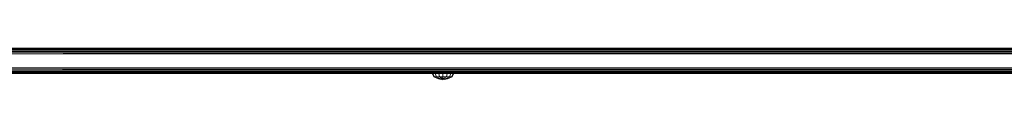
# Model space of a CAD drawing. Units: millimetres. Extents: x 544 to 578302, y -1972 to 596964.
# Drawn here: x 6552 to 7256, y 3920 to 3943 of the extents above; entities that cross this region are included whole.
import ezdxf

# ---------------------------------------------------------------- set-up
doc = ezdxf.new("R2010")
doc.units = ezdxf.units.MM
doc.layers.add('Контур', color=7, linetype='Continuous', lineweight=15)

msp = doc.modelspace()

# ---------------------------------------------------------------- linework, layer by layer
at = {"layer": 'Контур'}
for p, q in [((6304.321, 3942.272), (6581.429, 3942.159)), ((6304.333, 3942.664), (6580.877, 3942.623)), ((6580.304, 3942.89), (6304.346, 3942.897)), ((6579.744, 3942.974), (6304.359, 3942.974)), ((6707.323, 3942.974), (6579.744, 3942.974)), ((6580.304, 3942.89), (6707.82, 3942.89)), ((6580.877, 3942.623), (6708.329, 3942.623)), ((6581.429, 3942.159), (6708.819, 3942.159)), ((6707.323, 3942.974), (6855.94, 3942.974)), ((6707.82, 3942.89), (6856.365, 3942.89)), ((6708.329, 3942.623), (6856.799, 3942.623)), ((6708.819, 3942.159), (6857.217, 3942.159)), ((6855.94, 3942.974), (6934.912, 3942.974)), ((6856.365, 3942.89), (6935.298, 3942.89)), ((6935.693, 3942.623), (6856.799, 3942.623)), ((6936.073, 3942.159), (6857.217, 3942.159)), ((6934.912, 3942.974), (7016.784, 3942.974)), ((6935.298, 3942.89), (7017.13, 3942.89)), ((7017.483, 3942.623), (6935.693, 3942.623)), ((7017.824, 3942.159), (6936.073, 3942.159)), ((7016.784, 3942.974), (7101.359, 3942.974)), ((7017.13, 3942.89), (7101.663, 3942.89)), ((7101.974, 3942.623), (7017.483, 3942.623)), ((7102.274, 3942.159), (7017.824, 3942.159)), ((7101.359, 3942.974), (7188.41, 3942.974)), ((7101.663, 3942.89), (7188.672, 3942.89)), ((7188.939, 3942.623), (7101.974, 3942.623)), ((7189.197, 3942.159), (7102.274, 3942.159)), ((7188.41, 3942.974), (7277.681, 3942.974)), ((7188.672, 3942.89), (7277.899, 3942.89)), ((7278.122, 3942.623), (7188.939, 3942.623)), ((7278.336, 3942.159), (7189.197, 3942.159)), ((6304.285, 3938.534), (6582.771, 3938.883)), ((6304.287, 3939.083), (6582.771, 3938.883)), ((6304.292, 3940.108), (6582.606, 3939.814)), ((6304.3, 3940.994), (6582.321, 3940.71)), ((6304.31, 3941.717), (6581.921, 3941.509)), ((6581.921, 3941.509), (6709.256, 3941.509)), ((6582.321, 3940.71), (6709.611, 3940.71)), ((6582.606, 3939.814), (6709.865, 3939.814)), ((6582.771, 3938.883), (6710.012, 3938.883)), ((6709.256, 3941.509), (6857.591, 3941.509)), ((6709.611, 3940.71), (6857.894, 3940.71)), ((6709.865, 3939.814), (6858.11, 3939.814)), ((6858.235, 3938.883), (6710.012, 3938.883)), ((6936.412, 3941.509), (6857.591, 3941.509)), ((6936.688, 3940.71), (6857.894, 3940.71)), ((6936.884, 3939.814), (6858.11, 3939.814)), ((6936.998, 3938.883), (6858.235, 3938.883)), ((7018.128, 3941.509), (6936.412, 3941.509)), ((7018.375, 3940.71), (6936.688, 3940.71)), ((7018.551, 3939.814), (6936.884, 3939.814)), ((7018.653, 3938.883), (6936.998, 3938.883)), ((7102.541, 3941.509), (7018.128, 3941.509)), ((7102.759, 3940.71), (7018.375, 3940.71)), ((7102.914, 3939.814), (7018.551, 3939.814)), ((7103.003, 3938.883), (7018.653, 3938.883)), ((7189.427, 3941.509), (7102.541, 3941.509)), ((7189.614, 3940.71), (7102.759, 3940.71)), ((7189.747, 3939.814), (7102.914, 3939.814)), ((7189.824, 3938.883), (7103.003, 3938.883)), ((7278.527, 3941.509), (7189.427, 3941.509)), ((7278.683, 3940.71), (7189.614, 3940.71)), ((7278.794, 3939.814), (7189.747, 3939.814)), ((7278.858, 3938.883), (7189.824, 3938.883)), ((6582.771, 3929.064), (6304.287, 3928.865)), ((6582.606, 3928.133), (6304.292, 3927.839)), ((6582.606, 3928.133), (6709.865, 3928.133)), ((6582.771, 3929.064), (6710.012, 3929.064)), ((6709.865, 3928.133), (6858.11, 3928.133)), ((6858.235, 3929.064), (6710.012, 3929.064)), ((6936.884, 3928.133), (6858.11, 3928.133)), ((6936.998, 3929.064), (6858.235, 3929.064)), ((7018.551, 3928.133), (6936.884, 3928.133)), ((7018.653, 3929.064), (6936.998, 3929.064)), ((7102.914, 3928.133), (7018.551, 3928.133)), ((7103.003, 3929.064), (7018.653, 3929.064)), ((7189.747, 3928.133), (7102.914, 3928.133)), ((7189.824, 3929.064), (7103.003, 3929.064)), ((7278.794, 3928.133), (7189.747, 3928.133)), ((7278.858, 3929.064), (7189.824, 3929.064)), ((6582.321, 3927.238), (6304.3, 3926.953)), ((6581.921, 3926.438), (6304.31, 3926.23)), ((6581.429, 3925.789), (6304.321, 3925.675)), ((6304.333, 3925.283), (6580.877, 3925.325)), ((6304.346, 3925.051), (6580.304, 3925.057)), ((6304.359, 3924.974), (6579.744, 3924.974)), ((6579.744, 3924.974), (6686.844, 3924.974)), ((6580.304, 3925.057), (6707.82, 3925.057)), ((6580.877, 3925.325), (6708.329, 3925.325)), ((6581.429, 3925.789), (6708.819, 3925.789)), ((6581.921, 3926.438), (6709.256, 3926.438)), ((6582.321, 3927.238), (6709.611, 3927.238)), ((6686.844, 3924.974), (6707.82, 3925.057)), ((6686.844, 3924.974), (6800.106, 3924.974)), ((6707.82, 3925.057), (6856.365, 3925.057)), ((6800.106, 3924.974), (6707.82, 3925.057)), ((6708.329, 3925.325), (6856.799, 3925.325)), ((6708.819, 3925.789), (6857.217, 3925.789)), ((6709.256, 3926.438), (6857.591, 3926.438)), ((6709.611, 3927.238), (6857.894, 3927.238)), ((6800.106, 3924.974), (6858.812, 3924.974)), ((6846.432, 3924.974), (6847.588, 3922.657)), ((6847.027, 3924.974), (6848.095, 3922.657)), ((6851.101, 3921.095), (6847.588, 3922.657)), ((6848.095, 3922.657), (6847.588, 3922.657)), ((6848.095, 3922.657), (6851.101, 3921.095)), ((6849.538, 3922.657), (6848.095, 3922.657)), ((6848.721, 3924.974), (6849.538, 3922.657)), ((6849.538, 3922.657), (6851.285, 3921.541)), ((6851.698, 3922.657), (6849.538, 3922.657)), ((6851.285, 3921.541), (6851.101, 3921.095)), ((6854.246, 3920.467), (6851.101, 3921.095)), ((6851.256, 3924.974), (6851.698, 3922.657)), ((6854.246, 3921.095), (6851.285, 3921.541)), ((6851.698, 3922.657), (6854.246, 3921.095)), ((6854.246, 3922.657), (6851.698, 3922.657)), ((6854.246, 3924.974), (6854.246, 3922.657)), ((6854.246, 3922.657), (6854.246, 3921.095)), ((6856.794, 3922.657), (6854.246, 3921.095)), ((6854.246, 3922.657), (6856.794, 3922.657)), ((6857.207, 3921.541), (6854.246, 3921.095)), ((6857.391, 3921.095), (6854.246, 3920.467)), ((6854.246, 3921.095), (6854.246, 3920.467)), ((6856.365, 3925.057), (6935.298, 3925.057)), ((6857.236, 3924.974), (6856.794, 3922.657)), ((6858.954, 3922.657), (6856.794, 3922.657)), ((6935.693, 3925.325), (6856.799, 3925.325)), ((6858.954, 3922.657), (6857.207, 3921.541)), ((6857.207, 3921.541), (6857.391, 3921.095)), ((6936.073, 3925.789), (6857.217, 3925.789)), ((6860.904, 3922.657), (6857.391, 3921.095)), ((6860.397, 3922.657), (6857.391, 3921.095)), ((6936.412, 3926.438), (6857.591, 3926.438)), ((6936.688, 3927.238), (6857.894, 3927.238)), ((6858.812, 3924.974), (6918.761, 3924.974)), ((6859.771, 3924.974), (6858.954, 3922.657)), ((6860.397, 3922.657), (6858.954, 3922.657)), ((6861.465, 3924.974), (6860.397, 3922.657)), ((6860.397, 3922.657), (6860.904, 3922.657)), ((6862.06, 3924.974), (6860.904, 3922.657)), ((6918.761, 3924.974), (6979.842, 3924.974)), ((6935.298, 3925.057), (7017.13, 3925.057)), ((7017.483, 3925.325), (6935.693, 3925.325)), ((7017.824, 3925.789), (6936.073, 3925.789)), ((7018.128, 3926.438), (6936.412, 3926.438)), ((7018.375, 3927.238), (6936.688, 3927.238)), ((6979.842, 3924.974), (7041.936, 3924.974)), ((7017.13, 3925.057), (7101.663, 3925.057)), ((7101.974, 3925.325), (7017.483, 3925.325)), ((7102.274, 3925.789), (7017.824, 3925.789)), ((7102.541, 3926.438), (7018.128, 3926.438)), ((7102.759, 3927.238), (7018.375, 3927.238)), ((7041.936, 3924.974), (7104.924, 3924.974)), ((7101.663, 3925.057), (7188.672, 3925.057)), ((7188.939, 3925.325), (7101.974, 3925.325)), ((7189.197, 3925.789), (7102.274, 3925.789)), ((7189.427, 3926.438), (7102.541, 3926.438)), ((7189.614, 3927.238), (7102.759, 3927.238)), ((7104.924, 3924.974), (7168.68, 3924.974)), ((7168.68, 3924.974), (7233.076, 3924.974)), ((7188.672, 3925.057), (7277.899, 3925.057)), ((7278.122, 3925.325), (7188.939, 3925.325)), ((7278.336, 3925.789), (7189.197, 3925.789)), ((7278.527, 3926.438), (7189.427, 3926.438)), ((7278.683, 3927.238), (7189.614, 3927.238)), ((7233.076, 3924.974), (7297.984, 3924.974))]:
    msp.add_line(p, q, dxfattribs=at)

doc.saveas('drawing.dxf')
